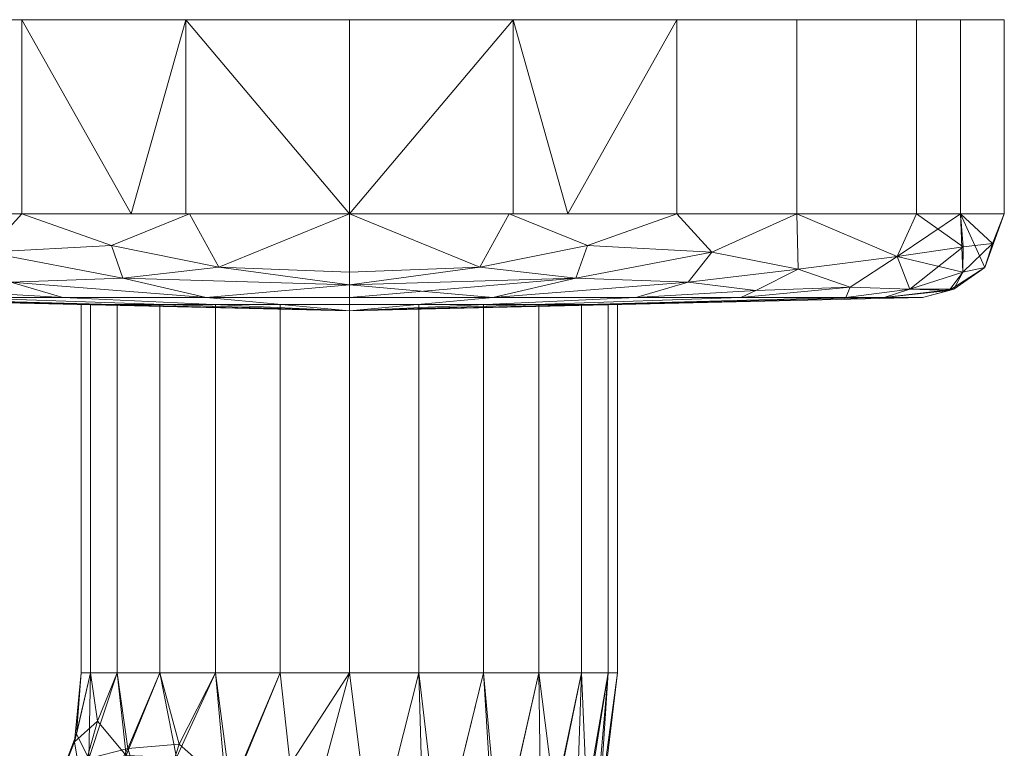
# Model space of a CAD drawing. Units: millimetres. Extents: x 1553 to 5978, y 427 to 2366.
# Drawn here: x 5920 to 5978, y 1439 to 1483 of the extents above; entities that cross this region are included whole.
import ezdxf

# ---------------------------------------------------------------- set-up
doc = ezdxf.new("R2010")
doc.units = ezdxf.units.MM
doc.layers.add('Disegno', color=7, linetype='Continuous', lineweight=15)

msp = doc.modelspace()

# ---------------------------------------------------------------- meshes
at = {"layer": 'Disegno', "color": 8, "true_color": 0x787878}
mesh = msp.add_polyface(dxfattribs=at)
corners = [(5939.184, 1482.61, 99.911), (5939.184, 1482.61, 60.822), (5919.64, 1482.61, 66.059), (5905.332, 1482.61, 80.366), (5900.095, 1482.61, 99.911), (5905.332, 1482.61, 119.455), (5919.64, 1482.61, 133.763), (5939.184, 1482.61, 139)]
mesh.append_faces([[corners[k] for k in face] for face in [(0, 5, 6, 7)]], dxfattribs={"vtx0": -1, "color": 8})
mesh.append_faces([[corners[k] for k in face] for face in [(0, 3, 4, 5)]], dxfattribs={"vtx0": -1, "vtx3": -1, "color": 8})
mesh.append_faces([[corners[k] for k in face] for face in [(2, 3, 0, 1)]], dxfattribs={"vtx1": -1, "color": 8})
mesh = msp.add_polyface(dxfattribs=at)
corners = [(5939.184, 1482.61, 139), (5919.64, 1482.61, 133.763), (5905.332, 1482.61, 119.455), (5900.095, 1482.61, 99.911), (5905.332, 1482.61, 80.366), (5919.64, 1482.61, 66.059), (5939.184, 1482.61, 60.822), (5939.184, 1471.023, 60.822), (5919.64, 1471.023, 66.059), (5905.332, 1471.023, 80.366), (5900.095, 1471.023, 99.911), (5905.332, 1471.023, 119.455), (5919.64, 1471.023, 133.763), (5939.184, 1471.023, 139), (5912.486, 1482.61, 73.213), (5912.486, 1471.023, 73.213), (5929.412, 1471.023, 63.44), (5929.412, 1482.61, 63.44), (5902.714, 1482.61, 90.139), (5902.714, 1471.023, 90.139), (5926.155, 1471.023, 135.509), (5929.412, 1482.61, 136.382), (5912.486, 1471.023, 126.609), (5912.486, 1482.61, 126.609), (5902.714, 1482.61, 109.683), (5902.714, 1471.023, 109.683)]
mesh.append_faces([[corners[k] for k in face] for face in [(20, 1, 12), (1, 20, 21), (13, 21, 20)]], dxfattribs={"vtx0": -1, "vtx1": -1, "color": 8})
mesh.append_faces([[corners[k] for k in face] for face in [(16, 8, 5, 17), (3, 18, 19, 10), (15, 9, 4, 14), (18, 4, 9, 19), (8, 15, 14, 5), (23, 2, 11, 22), (25, 11, 2, 24), (10, 25, 24, 3), (1, 23, 22, 12)]], dxfattribs={"vtx1": -1, "vtx3": -1, "color": 8})
mesh.append_faces([[corners[k] for k in face] for face in [(13, 0, 21)]], dxfattribs={"vtx2": -1, "color": 8})
mesh.append_faces([[corners[k] for k in face] for face in [(17, 6, 7, 16)]], dxfattribs={"vtx3": -1, "color": 8})
mesh = msp.add_polyface(dxfattribs=at)
corners = [(5939.184, 1482.61, 99.911), (5939.184, 1482.61, 139), (5958.729, 1482.61, 133.763), (5973.036, 1482.61, 119.455), (5978.273, 1482.61, 99.911), (5973.036, 1482.61, 80.366), (5958.729, 1482.61, 66.059), (5939.184, 1482.61, 60.822)]
mesh.append_faces([[corners[k] for k in face] for face in [(2, 3, 0, 1)]], dxfattribs={"vtx1": -1, "color": 8})
mesh.append_faces([[corners[k] for k in face] for face in [(4, 5, 0, 3)]], dxfattribs={"vtx1": -1, "vtx2": -1, "color": 8})
mesh.append_faces([[corners[k] for k in face] for face in [(6, 7, 0, 5)]], dxfattribs={"vtx2": -1, "color": 8})
mesh = msp.add_polyface(dxfattribs=at)
corners = [(5939.184, 1482.61, 60.822), (5958.729, 1482.61, 66.059), (5973.036, 1482.61, 80.366), (5978.273, 1482.61, 99.911), (5973.036, 1482.61, 119.455), (5958.729, 1482.61, 133.763), (5939.184, 1482.61, 139), (5939.184, 1471.023, 139), (5958.729, 1471.023, 133.763), (5973.036, 1471.023, 119.455), (5978.273, 1471.023, 99.911), (5973.036, 1471.023, 80.366), (5958.729, 1471.023, 66.059), (5939.184, 1471.023, 60.822), (5965.883, 1482.61, 126.609), (5965.883, 1471.023, 126.609), (5948.957, 1471.023, 136.382), (5948.957, 1482.61, 136.382), (5975.655, 1482.61, 109.683), (5975.655, 1471.023, 109.683), (5952.213, 1471.023, 64.313), (5948.957, 1482.61, 63.44), (5965.883, 1471.023, 73.213), (5965.883, 1482.61, 73.213), (5975.655, 1482.61, 90.139), (5975.655, 1471.023, 90.139)]
mesh.append_faces([[corners[k] for k in face] for face in [(20, 1, 12), (1, 20, 21), (13, 21, 20)]], dxfattribs={"vtx0": -1, "vtx1": -1, "color": 8})
mesh.append_faces([[corners[k] for k in face] for face in [(16, 8, 5, 17), (3, 18, 19, 10), (15, 9, 4, 14), (18, 4, 9, 19), (8, 15, 14, 5), (23, 2, 11, 22), (25, 11, 2, 24), (10, 25, 24, 3), (1, 23, 22, 12)]], dxfattribs={"vtx1": -1, "vtx3": -1, "color": 8})
mesh.append_faces([[corners[k] for k in face] for face in [(13, 0, 21)]], dxfattribs={"vtx2": -1, "color": 8})
mesh.append_faces([[corners[k] for k in face] for face in [(17, 6, 7, 16)]], dxfattribs={"vtx3": -1, "color": 8})
mesh = msp.add_polyface(dxfattribs=at)
corners = [(5939.184, 1471.023, 139), (5919.64, 1471.023, 133.763), (5905.332, 1471.023, 119.455), (5900.095, 1471.023, 99.911), (5905.332, 1471.023, 80.366), (5919.64, 1471.023, 66.059), (5939.184, 1471.023, 60.822), (5939.184, 1467.53, 62.245), (5939.184, 1466.026, 65.705), (5922.081, 1466.026, 70.288), (5909.561, 1466.026, 82.808), (5904.978, 1466.026, 99.911), (5909.561, 1466.026, 117.014), (5922.081, 1466.026, 129.534), (5939.184, 1466.026, 134.117), (5939.184, 1467.53, 137.577), (5925.662, 1467.181, 65.162), (5912.402, 1467.723, 73.173), (5925.662, 1467.181, 134.66), (5912.402, 1467.723, 126.649), (5902.578, 1467.53, 91.04), (5902.578, 1467.53, 108.782), (5929.64, 1471.023, 63.379), (5929.64, 1471.023, 136.443), (5924.981, 1469.131, 63.893), (5917.553, 1468.724, 68.027), (5912.486, 1471.023, 73.213), (5918.97, 1466.946, 68.941), (5915.821, 1466.026, 76.548), (5909.292, 1466.65, 78.945), (5906.489, 1468.478, 79.786), (5902.714, 1471.023, 90.139), (5914.925, 1466.447, 73.177), (5931.39, 1467.826, 62.787), (5939.184, 1466.778, 63.975), (5905.732, 1466.52, 85.919), (5907.269, 1466.026, 91.359), (5924.981, 1469.131, 135.929), (5917.553, 1468.724, 131.795), (5912.486, 1471.023, 126.609), (5918.97, 1466.946, 130.88), (5915.821, 1466.026, 123.274), (5909.292, 1466.65, 120.877), (5906.489, 1468.478, 120.036), (5914.925, 1466.447, 126.645), (5931.39, 1467.826, 137.034), (5939.184, 1466.778, 135.847), (5905.732, 1466.52, 113.903), (5907.269, 1466.026, 108.463), (5903.377, 1466.439, 104.364), (5901.264, 1467.81, 99.911), (5903.1, 1466.518, 96.394), (5900.796, 1469.249, 94.527), (5902.551, 1469.057, 87.477), (5902.714, 1471.023, 109.683), (5930.633, 1466.026, 67.996), (5930.633, 1466.026, 131.826)]
mesh.append_faces([[corners[k] for k in face] for face in [(55, 34, 8)]], dxfattribs={"vtx0": -1, "color": 8})
mesh.append_faces([[corners[k] for k in face] for face in [(28, 32, 9), (22, 24, 5), (15, 45, 46), (1, 37, 23), (56, 40, 13), (11, 51, 36), (2, 43, 39), (13, 44, 41), (4, 53, 31), (54, 43, 2), (3, 50, 54), (9, 27, 55)]], dxfattribs={"vtx0": -1, "vtx1": -1, "color": 8})
mesh.append_faces([[corners[k] for k in face] for face in [(55, 27, 16), (34, 16, 33), (17, 26, 25), (19, 38, 39), (17, 32, 29), (18, 37, 38), (24, 33, 16), (23, 37, 45), (5, 24, 25), (29, 30, 17), (36, 51, 35), (16, 27, 25), (20, 51, 50), (43, 42, 19), (19, 44, 40), (21, 54, 50), (18, 38, 40), (53, 20, 52), (18, 46, 45), (25, 27, 17), (49, 47, 21), (16, 25, 24), (34, 55, 16), (17, 30, 26), (27, 32, 17), (10, 35, 29), (35, 30, 29), (50, 52, 20), (9, 32, 27), (30, 53, 4), (29, 32, 28), (22, 33, 24), (35, 20, 53), (38, 37, 1), (45, 37, 18), (38, 19, 40), (41, 44, 42), (19, 39, 43), (40, 44, 13), (47, 12, 42), (47, 43, 21), (42, 44, 19), (40, 56, 18), (56, 46, 18), (43, 47, 42), (50, 49, 21), (49, 48, 47), (51, 11, 49), (43, 54, 21), (50, 51, 49), (51, 20, 35), (3, 52, 50), (53, 52, 31), (35, 53, 30)]], dxfattribs={"vtx0": -1, "vtx1": -1, "vtx2": -1, "color": 8})
mesh.append_faces([[corners[k] for k in face] for face in [(42, 12, 41), (49, 11, 48), (29, 28, 10), (30, 4, 26), (33, 7, 34), (35, 10, 36), (38, 1, 39), (45, 15, 0), (52, 3, 31)]], dxfattribs={"vtx0": -1, "vtx2": -1, "color": 8})
mesh.append_faces([[corners[k] for k in face] for face in [(14, 46, 56)]], dxfattribs={"vtx1": -1, "color": 8})
mesh.append_faces([[corners[k] for k in face] for face in [(22, 6, 33), (0, 23, 45), (6, 7, 33), (26, 5, 25), (48, 12, 47)]], dxfattribs={"vtx1": -1, "vtx2": -1, "color": 8})
mesh = msp.add_polyface(dxfattribs=at)
corners = [(5939.184, 1471.023, 60.822), (5958.729, 1471.023, 66.059), (5973.036, 1471.023, 80.366), (5978.273, 1471.023, 99.911), (5973.036, 1471.023, 119.455), (5958.729, 1471.023, 133.763), (5939.184, 1471.023, 139), (5939.184, 1467.53, 137.577), (5939.184, 1466.026, 134.117), (5956.287, 1466.026, 129.534), (5968.808, 1466.026, 117.014), (5973.391, 1466.026, 99.911), (5968.808, 1466.026, 82.808), (5956.287, 1466.026, 70.288), (5939.184, 1466.026, 65.705), (5939.184, 1467.53, 62.245), (5952.706, 1467.181, 134.66), (5965.967, 1467.723, 126.649), (5952.706, 1467.181, 65.162), (5965.967, 1467.723, 73.173), (5975.79, 1467.53, 108.782), (5975.79, 1467.53, 91.04), (5948.729, 1471.023, 136.443), (5948.729, 1471.023, 63.379), (5953.387, 1469.131, 135.929), (5960.815, 1468.724, 131.795), (5965.883, 1471.023, 126.609), (5959.398, 1466.946, 130.88), (5962.548, 1466.026, 123.274), (5969.077, 1466.65, 120.877), (5971.879, 1468.478, 120.036), (5975.655, 1471.023, 109.683), (5963.443, 1466.447, 126.645), (5946.978, 1467.826, 137.034), (5939.184, 1466.778, 135.847), (5972.636, 1466.52, 113.903), (5971.099, 1466.026, 108.463), (5953.387, 1469.131, 63.893), (5960.815, 1468.724, 68.027), (5965.883, 1471.023, 73.213), (5959.398, 1466.946, 68.941), (5962.548, 1466.026, 76.548), (5969.077, 1466.65, 78.945), (5971.879, 1468.478, 79.786), (5963.443, 1466.447, 73.177), (5946.978, 1467.826, 62.787), (5939.184, 1466.778, 63.975), (5972.636, 1466.52, 85.919), (5971.099, 1466.026, 91.359), (5974.992, 1466.439, 95.458), (5977.104, 1467.81, 99.911), (5975.269, 1466.518, 103.428), (5977.572, 1469.249, 105.295), (5975.818, 1469.057, 112.345), (5975.655, 1471.023, 90.139), (5947.736, 1466.026, 131.826), (5947.736, 1466.026, 67.996)]
mesh.append_faces([[corners[k] for k in face] for face in [(55, 34, 8)]], dxfattribs={"vtx0": -1, "color": 8})
mesh.append_faces([[corners[k] for k in face] for face in [(28, 32, 9), (22, 24, 5), (15, 45, 46), (1, 37, 23), (11, 51, 36), (2, 43, 39), (13, 44, 41), (4, 53, 31), (54, 43, 2), (3, 50, 54), (9, 27, 55)]], dxfattribs={"vtx0": -1, "vtx1": -1, "color": 8})
mesh.append_faces([[corners[k] for k in face] for face in [(55, 27, 16), (34, 16, 33), (23, 37, 45), (43, 42, 19), (17, 32, 29), (19, 38, 39), (24, 33, 16), (30, 17, 29), (24, 25, 5), (25, 27, 17), (36, 51, 35), (16, 27, 25), (20, 51, 50), (19, 44, 40), (18, 37, 38), (21, 54, 50), (17, 26, 25), (18, 38, 40), (53, 20, 52), (18, 46, 45), (49, 47, 21), (16, 25, 24), (34, 55, 16), (17, 30, 26), (27, 32, 17), (10, 35, 29), (35, 30, 29), (50, 52, 20), (9, 32, 27), (30, 53, 4), (29, 32, 28), (22, 33, 24), (40, 56, 18), (35, 20, 53), (38, 37, 1), (45, 37, 18), (38, 19, 40), (41, 44, 42), (19, 39, 43), (40, 44, 13), (47, 12, 42), (47, 43, 21), (42, 44, 19), (43, 47, 42), (50, 49, 21), (49, 48, 47), (51, 11, 49), (43, 54, 21), (50, 51, 49), (51, 20, 35), (3, 52, 50), (53, 52, 31), (35, 53, 30)]], dxfattribs={"vtx0": -1, "vtx1": -1, "vtx2": -1, "color": 8})
mesh.append_faces([[corners[k] for k in face] for face in [(42, 12, 41), (49, 11, 48), (29, 28, 10), (30, 4, 26), (33, 7, 34), (35, 10, 36), (38, 1, 39), (45, 15, 0), (52, 3, 31)]], dxfattribs={"vtx0": -1, "vtx2": -1, "color": 8})
mesh.append_faces([[corners[k] for k in face] for face in [(22, 6, 33), (0, 23, 45), (6, 7, 33), (26, 5, 25), (56, 14, 18), (14, 46, 18), (13, 56, 40), (48, 12, 47)]], dxfattribs={"vtx1": -1, "vtx2": -1, "color": 8})
mesh = msp.add_polyface(dxfattribs=at)
corners = [(5939.184, 1466.026, 134.117), (5922.081, 1466.026, 129.534), (5909.561, 1466.026, 117.014), (5904.978, 1466.026, 99.911), (5909.561, 1466.026, 82.808), (5922.081, 1466.026, 70.288), (5939.184, 1466.026, 65.705), (5939.184, 1465.224, 99.911), (5939.184, 1465.224, 99.911), (5939.184, 1465.224, 99.911), (5939.184, 1465.224, 99.911), (5939.184, 1465.224, 99.911), (5939.184, 1465.224, 99.911), (5939.184, 1465.224, 99.911), (5939.184, 1465.224, 99.911), (5939.184, 1465.224, 99.911), (5939.184, 1465.224, 99.911), (5939.184, 1465.224, 99.911), (5939.184, 1465.224, 99.911), (5939.184, 1465.224, 99.911), (5939.184, 1465.224, 99.911), (5907.269, 1466.026, 91.359), (5907.269, 1466.026, 108.463), (5930.633, 1466.026, 67.996), (5915.821, 1466.026, 76.548), (5915.821, 1466.026, 123.274), (5930.633, 1466.026, 131.826)]
mesh.append_faces([[corners[k] for k in face] for face in [(4, 12, 21), (3, 14, 22), (24, 5, 10), (17, 1, 25), (13, 3, 21), (23, 6, 8), (24, 11, 4), (23, 9, 5), (19, 0, 26), (1, 18, 26), (15, 2, 22), (2, 16, 25)]], dxfattribs={"color": 8})
mesh = msp.add_polyface(dxfattribs=at)
corners = [(5939.184, 1466.026, 65.705), (5956.287, 1466.026, 70.288), (5968.808, 1466.026, 82.808), (5973.391, 1466.026, 99.911), (5968.808, 1466.026, 117.014), (5956.287, 1466.026, 129.534), (5939.184, 1466.026, 134.117), (5939.184, 1465.224, 99.911), (5939.184, 1465.224, 99.911), (5939.184, 1465.224, 99.911), (5939.184, 1465.224, 99.911), (5939.184, 1465.224, 99.911), (5939.184, 1465.224, 99.911), (5939.184, 1465.224, 99.911), (5939.184, 1465.224, 99.911), (5939.184, 1465.224, 99.911), (5939.184, 1465.224, 99.911), (5939.184, 1465.224, 99.911), (5939.184, 1465.224, 99.911), (5939.184, 1465.224, 99.911), (5939.184, 1465.224, 99.911), (5971.099, 1466.026, 108.463), (5971.099, 1466.026, 91.359), (5947.736, 1466.026, 131.826), (5962.548, 1466.026, 123.274), (5962.548, 1466.026, 76.548), (5947.736, 1466.026, 67.996)]
mesh.append_faces([[corners[k] for k in face] for face in [(3, 14, 22), (23, 6, 8), (4, 12, 21), (24, 11, 4), (19, 0, 26), (23, 9, 5), (13, 3, 21), (17, 1, 25), (1, 18, 26), (15, 2, 22), (24, 5, 10), (2, 16, 25)]], dxfattribs={"color": 8})
mesh = msp.add_polyface(dxfattribs=at)
corners = [(5939.184, 1465.607, 83.911), (5935.043, 1465.607, 84.456), (5931.184, 1465.607, 86.055), (5927.871, 1465.607, 88.597), (5925.328, 1465.607, 91.911), (5923.729, 1465.607, 95.77), (5923.184, 1465.607, 99.911), (5923.729, 1465.607, 104.052), (5925.328, 1465.607, 107.911), (5927.871, 1465.607, 111.225), (5931.184, 1465.607, 113.767), (5935.043, 1465.607, 115.366), (5939.184, 1465.607, 115.911), (5943.325, 1465.607, 115.366), (5947.184, 1465.607, 113.767), (5950.498, 1465.607, 111.225), (5953.041, 1465.607, 107.911), (5954.639, 1465.607, 104.052), (5955.184, 1465.607, 99.911), (5954.639, 1465.607, 95.77), (5953.041, 1465.607, 91.911), (5950.498, 1465.607, 88.597), (5947.184, 1465.607, 86.055), (5943.325, 1465.607, 84.456)]
mesh.append_faces([[corners[k] for k in face] for face in [(5, 2, 3, 4)]], dxfattribs={"vtx0": -1, "color": 8})
mesh.append_faces([[corners[k] for k in face] for face in [(21, 0, 2, 9), (14, 17, 21, 9)]], dxfattribs={"vtx0": -1, "vtx1": -1, "vtx2": -1, "vtx3": -1, "color": 8})
mesh.append_faces([[corners[k] for k in face] for face in [(2, 5, 6, 9)]], dxfattribs={"vtx0": -1, "vtx2": -1, "vtx3": -1, "color": 8})
mesh.append_faces([[corners[k] for k in face] for face in [(23, 0, 21, 22)]], dxfattribs={"vtx1": -1, "color": 8})
mesh.append_faces([[corners[k] for k in face] for face in [(17, 18, 21)]], dxfattribs={"vtx1": -1, "vtx2": -1, "color": 8})
mesh.append_faces([[corners[k] for k in face] for face in [(19, 20, 21, 18), (0, 1, 2), (15, 16, 17, 14), (7, 8, 9, 6), (10, 11, 12, 9)]], dxfattribs={"vtx2": -1, "color": 8})
mesh.append_faces([[corners[k] for k in face] for face in [(12, 13, 14, 9)]], dxfattribs={"vtx2": -1, "vtx3": -1, "color": 8})
mesh = msp.add_polyface(dxfattribs=at)
corners = [(5939.184, 1465.607, 115.911), (5935.043, 1465.607, 115.366), (5931.184, 1465.607, 113.767), (5927.871, 1465.607, 111.225), (5925.328, 1465.607, 107.911), (5923.729, 1465.607, 104.052), (5923.184, 1465.607, 99.911), (5923.729, 1465.607, 95.77), (5925.328, 1465.607, 91.911), (5927.871, 1465.607, 88.597), (5931.184, 1465.607, 86.055), (5935.043, 1465.607, 84.456), (5939.184, 1465.607, 83.911), (5939.184, 1443.61, 83.911), (5935.043, 1443.61, 84.456), (5931.184, 1443.61, 86.055), (5927.871, 1443.61, 88.597), (5925.328, 1443.61, 91.911), (5923.729, 1443.61, 95.77), (5923.184, 1443.61, 99.911), (5923.729, 1443.61, 104.052), (5925.328, 1443.61, 107.911), (5927.871, 1443.61, 111.225), (5931.184, 1443.61, 113.767), (5935.043, 1443.61, 115.366), (5939.184, 1443.61, 115.911)]
mesh.append_faces([[corners[k] for k in face] for face in [(11, 14, 15, 10), (9, 16, 17, 8), (10, 15, 16, 9), (8, 17, 18, 7), (19, 6, 7, 18), (4, 21, 22, 3), (20, 5, 6, 19)]], dxfattribs={"vtx0": -1, "vtx2": -1, "color": 8})
mesh.append_faces([[corners[k] for k in face] for face in [(20, 21, 4, 5), (23, 24, 1, 2), (22, 23, 2, 3)]], dxfattribs={"vtx1": -1, "vtx3": -1, "color": 8})
mesh.append_faces([[corners[k] for k in face] for face in [(12, 13, 14, 11)]], dxfattribs={"vtx2": -1, "color": 8})
mesh.append_faces([[corners[k] for k in face] for face in [(24, 25, 0, 1)]], dxfattribs={"vtx3": -1, "color": 8})
mesh = msp.add_polyface(dxfattribs=at)
corners = [(5939.184, 1465.607, 83.911), (5943.325, 1465.607, 84.456), (5947.184, 1465.607, 86.055), (5950.498, 1465.607, 88.597), (5953.041, 1465.607, 91.911), (5954.639, 1465.607, 95.77), (5955.184, 1465.607, 99.911), (5954.639, 1465.607, 104.052), (5953.041, 1465.607, 107.911), (5950.498, 1465.607, 111.225), (5947.184, 1465.607, 113.767), (5943.325, 1465.607, 115.366), (5939.184, 1465.607, 115.911), (5939.184, 1443.61, 115.911), (5943.325, 1443.61, 115.366), (5947.184, 1443.61, 113.767), (5950.498, 1443.61, 111.225), (5953.041, 1443.61, 107.911), (5954.639, 1443.61, 104.052), (5955.184, 1443.61, 99.911), (5954.639, 1443.61, 95.77), (5953.041, 1443.61, 91.911), (5950.498, 1443.61, 88.597), (5947.184, 1443.61, 86.055), (5943.325, 1443.61, 84.456), (5939.184, 1443.61, 83.911)]
mesh.append_faces([[corners[k] for k in face] for face in [(11, 14, 15, 10), (9, 16, 17, 8), (10, 15, 16, 9), (8, 17, 18, 7), (19, 6, 7, 18)]], dxfattribs={"vtx0": -1, "vtx2": -1, "color": 8})
mesh.append_faces([[corners[k] for k in face] for face in [(20, 21, 4, 5), (21, 22, 3, 4), (23, 24, 1, 2), (22, 23, 2, 3), (5, 6, 19, 20)]], dxfattribs={"vtx1": -1, "vtx3": -1, "color": 8})
mesh.append_faces([[corners[k] for k in face] for face in [(12, 13, 14, 11)]], dxfattribs={"vtx2": -1, "color": 8})
mesh.append_faces([[corners[k] for k in face] for face in [(24, 25, 0, 1)]], dxfattribs={"vtx3": -1, "color": 8})
mesh = msp.add_polyface(dxfattribs=at)
corners = [(5907.184, 1411.61, 83.911), (5923.184, 1415.897, 83.911), (5934.897, 1427.61, 83.911), (5939.184, 1443.61, 83.911), (5943.325, 1443.61, 84.456), (5947.184, 1443.61, 86.055), (5950.498, 1443.61, 88.597), (5953.041, 1443.61, 91.911), (5954.639, 1443.61, 95.77), (5955.184, 1443.61, 99.911), (5954.639, 1443.61, 104.052), (5953.041, 1443.61, 107.911), (5950.498, 1443.61, 111.225), (5947.184, 1443.61, 113.767), (5943.325, 1443.61, 115.366), (5939.184, 1443.61, 115.911), (5934.897, 1427.61, 115.911), (5923.184, 1415.897, 115.911), (5907.184, 1411.61, 115.911), (5907.184, 1407.468, 115.366), (5907.184, 1403.61, 113.767), (5907.184, 1400.296, 111.225), (5907.184, 1397.753, 107.911), (5907.184, 1396.155, 104.052), (5907.184, 1395.61, 99.911), (5907.184, 1396.155, 95.77), (5907.184, 1397.753, 91.911), (5907.184, 1400.296, 88.597), (5907.184, 1403.61, 86.055), (5907.184, 1407.468, 84.456), (5940.519, 1410.274, 105.077), (5939.445, 1411.349, 91.521), (5943.274, 1420.365, 111.598), (5949.122, 1420.485, 98.043), (5930.309, 1401.672, 98.043), (5940.039, 1421.059, 85.969), (5927.83, 1409.711, 113.942), (5926.225, 1402.594, 108.923), (5925.708, 1405.165, 87.992), (5950.737, 1426.036, 105.572), (5949.041, 1426.652, 90.813), (5921.026, 1397.774, 101.871), (5943.731, 1429.515, 114.214), (5921.012, 1398.768, 94.147), (5919.436, 1403.069, 112.111), (5919.377, 1406.538, 85.536), (5953.612, 1431.918, 101.892), (5950.657, 1431.931, 109.218), (5952.648, 1432.085, 94.085), (5947.897, 1432.073, 87.68), (5917.803, 1396.926, 97.92), (5917.8, 1397.935, 105.761), (5930.038, 1402.223, 104.666), (5917.819, 1399.899, 90.563), (5929.459, 1403.613, 91.781), (5936.352, 1406.514, 94.884), (5941.107, 1409.687, 98.991), (5944.91, 1415.392, 94.653), (5940.56, 1432.67, 115.603), (5934.458, 1419.173, 115.23), (5940.56, 1432.67, 84.219), (5935.372, 1421.194, 84.423), (5930.718, 1412.643, 85.473), (5944.581, 1432.961, 85.467), (5935.963, 1412.517, 87.724), (5918.124, 1410.234, 115.603), (5918.048, 1410.217, 84.217), (5953.943, 1433.331, 97.917), (5948.147, 1433.233, 112.191), (5946.752, 1416.697, 102.074), (5943.783, 1421.02, 88.3), (5946.46, 1420.68, 108.531), (5937.476, 1410.555, 109.464), (5917.005, 1406.026, 114.373), (5915.968, 1399.542, 109.329), (5927.531, 1414.597, 84.284), (5915.673, 1402.311, 87.552), (5935.56, 1412.454, 112.287), (5939.466, 1419.809, 113.705), (5936.671, 1405.921, 102.074), (5928.042, 1406.834, 112.173), (5929.257, 1401.112, 101.803), (5953.377, 1435.707, 105.832), (5951.447, 1436.073, 90.446), (5928.953, 1401.644, 95.15), (5945.523, 1418.486, 91.878), (5949.416, 1423.34, 93.939), (5927.062, 1412.799, 115.215), (5950.89, 1423.825, 100.804), (5946.492, 1417.63, 105.152)]
mesh.append_faces([[corners[k] for k in face] for face in [(11, 82, 10), (16, 58, 15), (15, 58, 14), (10, 46, 9), (20, 73, 19), (25, 50, 24), (21, 44, 20), (18, 65, 17), (23, 51, 22), (17, 59, 16), (5, 63, 4), (2, 75, 1)]], dxfattribs={"vtx0": -1, "vtx1": -1, "color": 8})
mesh.append_faces([[corners[k] for k in face] for face in [(80, 72, 77), (43, 53, 54), (12, 68, 47), (43, 26, 53), (68, 32, 47), (58, 59, 42), (47, 71, 39), (10, 82, 46), (67, 9, 46), (65, 87, 17), (84, 55, 34), (63, 5, 49), (40, 83, 48), (51, 52, 37), (56, 57, 33), (55, 56, 34), (73, 44, 36), (56, 79, 34), (21, 74, 44), (51, 23, 41), (30, 79, 69), (36, 80, 77), (31, 64, 70), (78, 77, 32), (38, 45, 62), (82, 47, 39), (45, 29, 66), (54, 55, 84), (2, 60, 61), (30, 71, 72), (76, 45, 38), (50, 41, 24), (50, 34, 41), (64, 38, 62), (6, 83, 49), (62, 66, 75), (88, 39, 69), (86, 67, 33), (71, 47, 32), (86, 33, 57), (35, 70, 64), (35, 60, 63), (25, 43, 50), (50, 43, 84), (52, 51, 41), (74, 51, 37), (52, 81, 79), (52, 30, 72), (76, 53, 27), (38, 64, 54), (38, 54, 53), (54, 31, 55), (57, 55, 31), (55, 57, 56), (69, 56, 33), (52, 79, 30), (31, 85, 57), (57, 85, 86), (59, 58, 16), (42, 14, 58), (77, 78, 36), (63, 60, 4), (61, 60, 35), (62, 61, 35), (2, 61, 75), (62, 35, 64), (62, 45, 66), (35, 63, 49), (35, 49, 70), (54, 64, 31), (73, 65, 19), (59, 87, 36), (66, 1, 75), (67, 46, 88), (48, 8, 67), (13, 42, 68), (32, 68, 42), (88, 69, 33), (89, 30, 69), (49, 40, 70), (70, 40, 85), (72, 71, 32), (89, 71, 30), (77, 72, 32), (72, 37, 52), (44, 73, 20), (73, 36, 87), (51, 74, 22), (44, 74, 37), (62, 75, 61), (45, 76, 28), (53, 76, 38), (32, 42, 78), (80, 36, 44), (42, 59, 78), (36, 78, 59), (52, 41, 81), (69, 79, 56), (44, 37, 80), (72, 80, 37), (41, 34, 81), (34, 79, 81), (47, 82, 11), (46, 82, 39), (48, 83, 7), (49, 83, 40), (50, 84, 34), (54, 84, 43), (70, 85, 31), (86, 40, 48), (40, 86, 85), (86, 48, 67), (17, 87, 59), (73, 87, 65), (67, 88, 33), (39, 88, 46), (69, 39, 89), (71, 89, 39)]], dxfattribs={"vtx0": -1, "vtx1": -1, "vtx2": -1, "color": 8})
mesh.append_faces([[corners[k] for k in face] for face in [(53, 26, 27), (42, 13, 14), (49, 5, 6), (41, 23, 24), (43, 25, 26), (45, 28, 29), (66, 29, 0), (67, 8, 9)]], dxfattribs={"vtx0": -1, "vtx2": -1, "color": 8})
mesh.append_faces([[corners[k] for k in face] for face in [(6, 7, 83), (3, 4, 60), (2, 3, 60), (18, 19, 65), (7, 8, 48), (11, 12, 47), (27, 28, 76), (21, 22, 74), (12, 13, 68), (0, 1, 66)]], dxfattribs={"vtx1": -1, "vtx2": -1, "color": 8})
mesh = msp.add_polyface(dxfattribs=at)
corners = [(5907.184, 1411.61, 115.911), (5923.184, 1415.897, 115.911), (5934.897, 1427.61, 115.911), (5939.184, 1443.61, 115.911), (5935.043, 1443.61, 115.366), (5931.184, 1443.61, 113.767), (5927.871, 1443.61, 111.225), (5925.328, 1443.61, 107.911), (5923.729, 1443.61, 104.052), (5923.184, 1443.61, 99.911), (5923.729, 1443.61, 95.77), (5925.328, 1443.61, 91.911), (5927.871, 1443.61, 88.597), (5931.184, 1443.61, 86.055), (5935.043, 1443.61, 84.456), (5939.184, 1443.61, 83.911), (5934.897, 1427.61, 83.911), (5923.184, 1415.897, 83.911), (5907.184, 1411.61, 83.911), (5907.184, 1415.751, 84.456), (5907.184, 1419.61, 86.055), (5907.184, 1422.923, 88.597), (5907.184, 1425.466, 91.911), (5907.184, 1427.064, 95.77), (5907.184, 1427.61, 99.911), (5907.184, 1427.064, 104.052), (5907.184, 1425.466, 107.911), (5907.184, 1422.923, 111.225), (5907.184, 1419.61, 113.767), (5907.184, 1415.751, 115.366), (5920.836, 1429.958, 90.171), (5919.359, 1431.435, 106.034), (5915.706, 1429.906, 97.823), (5918.939, 1424.706, 112.605), (5921.355, 1435.89, 97.823), (5926.732, 1432.961, 112.605), (5927.46, 1434.423, 87.217), (5916.371, 1423.334, 87.217), (5923.162, 1437.194, 106.034), (5913.599, 1427.631, 106.034), (5912.672, 1427.289, 93.788), (5915.431, 1419.082, 114.693), (5923.628, 1438.506, 93.788), (5931.898, 1435.94, 114.693), (5932.102, 1436.629, 85.129), (5928.368, 1427.729, 84.895), (5914.164, 1418.692, 85.129), (5922.786, 1439.489, 101.999), (5925.851, 1438.68, 109.651), (5912.114, 1424.943, 109.651), (5911.305, 1428.008, 101.999), (5928.459, 1427.351, 115.034), (5921.937, 1422.074, 85.037), (5911.8, 1424.863, 90.171), (5915.184, 1413.753, 115.911), (5925.956, 1439.098, 90.171), (5923.455, 1434.495, 91.092), (5919.985, 1432.454, 94.398), (5937.041, 1435.61, 115.911), (5937.041, 1435.61, 83.911), (5915.184, 1413.753, 83.911), (5922.901, 1439.952, 97.823), (5921.014, 1435.19, 102.377), (5923.48, 1433.689, 109.346), (5928.865, 1438.564, 112.605), (5912.23, 1421.929, 112.605), (5910.842, 1427.893, 97.823), (5916.4, 1427.264, 90.921), (5917.056, 1427.298, 109.33), (5915.569, 1429.755, 102.396), (5918.823, 1432.622, 99.472), (5922.455, 1429.193, 111.531), (5923.239, 1427.482, 86.851), (5929.033, 1439.349, 87.217), (5911.444, 1421.761, 87.217), (5933.917, 1432.537, 84.207), (5918.257, 1416.877, 84.207), (5923.763, 1426.174, 113.801), (5923.897, 1421.275, 115.376), (5929.041, 1421.753, 115.911), (5935.646, 1438.143, 84.198), (5912.651, 1415.148, 84.198), (5934.026, 1432.492, 115.637), (5935.646, 1438.143, 115.624), (5918.331, 1416.699, 115.651), (5912.654, 1415.15, 115.623), (5916.214, 1429.136, 94.187), (5923.282, 1419.394, 84.18), (5929.041, 1421.753, 83.911), (5920.645, 1422.495, 114.318), (5924.158, 1440.723, 106.034), (5910.071, 1426.635, 106.034), (5919.157, 1426.593, 88.478), (5920.217, 1424.534, 86.613), (5931.608, 1427.666, 84.164), (5927.655, 1423.378, 84.238), (5930.737, 1432.01, 84.978), (5929.204, 1431.799, 114.292), (5924.194, 1431.84, 88.599), (5926.102, 1430.589, 86.706), (5921.99, 1435.407, 94.546), (5921.375, 1434.239, 105.494), (5916.797, 1429.052, 106.557), (5918.357, 1431.799, 102.771), (5920.871, 1430.706, 108.968)]
mesh.append_faces([[corners[k] for k in face] for face in [(20, 46, 19), (54, 85, 0), (6, 64, 5), (1, 84, 54), (4, 83, 3), (19, 81, 18), (15, 80, 14), (18, 81, 60), (3, 83, 58), (0, 85, 29), (88, 94, 16)]], dxfattribs={"vtx0": -1, "vtx1": -1, "color": 8})
mesh.append_faces([[corners[k] for k in face] for face in [(73, 44, 36), (67, 37, 53), (11, 55, 42), (57, 100, 56), (51, 78, 79), (61, 42, 34), (57, 34, 100), (39, 91, 49), (40, 86, 67), (51, 2, 82), (43, 5, 64), (42, 61, 10), (42, 55, 56), (71, 35, 63), (48, 63, 35), (47, 62, 38), (64, 6, 48), (9, 61, 47), (103, 70, 69), (36, 44, 96), (75, 96, 44), (50, 66, 24), (90, 47, 38), (50, 69, 32), (20, 74, 46), (90, 48, 7), (40, 53, 22), (98, 99, 72), (49, 27, 65), (25, 91, 50), (65, 33, 49), (77, 78, 51), (39, 49, 68), (54, 84, 85), (43, 82, 83), (43, 64, 97), (94, 95, 45), (45, 52, 72), (52, 46, 37), (46, 76, 81), (62, 47, 34), (63, 48, 38), (68, 49, 33), (69, 50, 39), (66, 32, 40), (77, 35, 71), (89, 84, 78), (37, 67, 92), (76, 87, 17), (67, 53, 40), (74, 53, 37), (73, 55, 12), (56, 98, 30), (36, 56, 55), (56, 30, 57), (30, 67, 86), (70, 57, 32), (59, 75, 80), (52, 87, 76), (34, 47, 61), (70, 62, 34), (101, 38, 62), (101, 63, 38), (68, 71, 104), (48, 35, 64), (64, 35, 97), (28, 41, 65), (33, 65, 41), (32, 66, 50), (40, 23, 66), (40, 32, 86), (67, 30, 92), (68, 33, 71), (102, 39, 68), (102, 69, 39), (103, 62, 70), (57, 70, 34), (69, 70, 32), (71, 63, 104), (77, 71, 33), (92, 93, 37), (72, 30, 98), (44, 73, 13), (55, 73, 36), (53, 74, 21), (46, 74, 37), (94, 75, 16), (80, 44, 14), (81, 76, 60), (52, 76, 46), (77, 89, 78), (77, 51, 97), (77, 33, 89), (44, 80, 75), (46, 81, 19), (83, 82, 58), (82, 43, 97), (43, 83, 4), (78, 84, 1), (85, 41, 29), (41, 85, 84), (32, 57, 86), (30, 86, 57), (45, 95, 52), (33, 41, 89), (94, 88, 95), (84, 89, 41), (47, 90, 8), (48, 90, 38), (49, 91, 26), (50, 91, 39), (30, 72, 92), (93, 92, 72), (72, 52, 93), (52, 37, 93), (96, 94, 45), (88, 87, 95), (52, 95, 87), (94, 96, 75), (96, 45, 99), (77, 97, 35), (82, 97, 51), (56, 36, 98), (98, 36, 99), (96, 99, 36), (45, 72, 99), (34, 42, 100), (56, 100, 42), (103, 101, 62), (101, 31, 104), (104, 102, 68), (102, 31, 103), (102, 103, 69), (103, 31, 101), (101, 104, 63), (104, 31, 102)]], dxfattribs={"vtx0": -1, "vtx1": -1, "vtx2": -1, "color": 8})
mesh.append_faces([[corners[k] for k in face] for face in [(80, 15, 59), (82, 2, 58), (90, 7, 8), (48, 6, 7), (50, 24, 25), (76, 17, 60), (55, 11, 12), (41, 28, 29), (91, 25, 26), (43, 4, 5), (40, 22, 23), (44, 13, 14), (61, 9, 10), (78, 1, 79)]], dxfattribs={"vtx0": -1, "vtx2": -1, "color": 8})
mesh.append_faces([[corners[k] for k in face] for face in [(21, 22, 53), (26, 27, 49), (23, 24, 66), (12, 13, 73), (10, 11, 42), (8, 9, 47), (20, 21, 74), (59, 16, 75), (27, 28, 65), (79, 2, 51), (88, 17, 87)]], dxfattribs={"vtx1": -1, "vtx2": -1, "color": 8})

doc.saveas('drawing.dxf')
